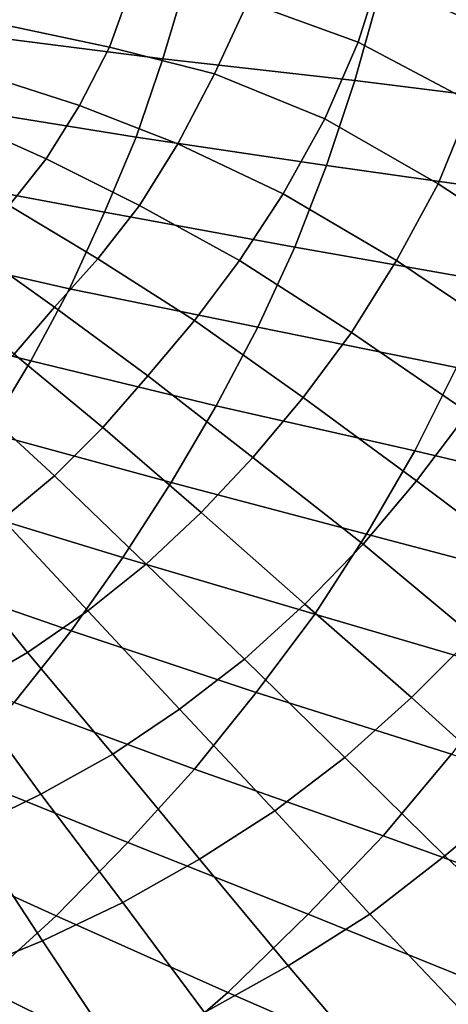
# Model space of a CAD drawing. Extents: x -0.003 to 0.532, y -0.184 to 0.182.
# Drawn here: x 0.273 to 0.299, y -0.077 to -0.018 of the extents above; entities that cross this region are included whole.
import ezdxf

# ---------------------------------------------------------------- set-up
doc = ezdxf.new("R2010")
doc.units = 0
doc.layers.add('COVER_1', color=7, linetype='CONTINUOUS')
doc.layers.add('PORCELAIN_1', color=7, linetype='CONTINUOUS')

msp = doc.modelspace()

# ---------------------------------------------------------------- linework, layer by layer
at = {"layer": 'COVER_1'}
for points in [[(0.2832, -0.0157, 0.3374), (0.2818, -0.0204, 0.3374), (0.2716, -0.0191, 0.3376), (0.2728, -0.0147, 0.3376)], [(0.2818, -0.0204, 0.3374), (0.2832, -0.0157, 0.3374), (0.2947, -0.0167, 0.3371), (0.2933, -0.0217, 0.3371)], [(0.2947, -0.0167, 0.3371), (0.3068, -0.0178, 0.3368), (0.3053, -0.0232, 0.3368), (0.2933, -0.0217, 0.3371)], [(0.2703, -0.0235, 0.3376), (0.2716, -0.0191, 0.3376), (0.2818, -0.0204, 0.3374), (0.2802, -0.0251, 0.3374)], [(0.2818, -0.0204, 0.3374), (0.2933, -0.0217, 0.3371), (0.2916, -0.0268, 0.3371), (0.2802, -0.0251, 0.3374)], [(0.3053, -0.0232, 0.3368), (0.3036, -0.0285, 0.3368), (0.2916, -0.0268, 0.3371), (0.2933, -0.0217, 0.3371)], [(0.2703, -0.0235, 0.3376), (0.2802, -0.0251, 0.3374), (0.2783, -0.0296, 0.3374), (0.2687, -0.0278, 0.3376)], [(0.2916, -0.0268, 0.3371), (0.2897, -0.0317, 0.3371), (0.2783, -0.0296, 0.3374), (0.2802, -0.0251, 0.3374)], [(0.2897, -0.0317, 0.3371), (0.2916, -0.0268, 0.3371), (0.3036, -0.0285, 0.3368), (0.3016, -0.0338, 0.3368)], [(0.2783, -0.0296, 0.3374), (0.2762, -0.0342, 0.3374), (0.267, -0.0321, 0.3376), (0.2687, -0.0278, 0.3376)], [(0.2762, -0.0342, 0.3374), (0.2783, -0.0296, 0.3374), (0.2897, -0.0317, 0.3371), (0.2875, -0.0365, 0.3371)], [(0.2994, -0.0389, 0.3368), (0.2875, -0.0365, 0.3371), (0.2897, -0.0317, 0.3371), (0.3016, -0.0338, 0.3368)], [(0.265, -0.0363, 0.3376), (0.267, -0.0321, 0.3376), (0.2762, -0.0342, 0.3374), (0.2739, -0.0385, 0.3374)], [(0.285, -0.0412, 0.3371), (0.2739, -0.0385, 0.3374), (0.2762, -0.0342, 0.3374), (0.2875, -0.0365, 0.3371)], [(0.2713, -0.0428, 0.3374), (0.2627, -0.0403, 0.3376), (0.265, -0.0363, 0.3376), (0.2739, -0.0385, 0.3374)], [(0.2994, -0.0389, 0.3368), (0.2969, -0.0439, 0.3368), (0.285, -0.0412, 0.3371), (0.2875, -0.0365, 0.3371)], [(0.285, -0.0412, 0.3371), (0.2823, -0.0458, 0.3371), (0.2713, -0.0428, 0.3374), (0.2739, -0.0385, 0.3374)], [(0.2969, -0.0439, 0.3368), (0.2994, -0.0389, 0.3368), (0.3118, -0.0414, 0.3365), (0.3091, -0.0468, 0.3365)], [(0.2823, -0.0458, 0.3371), (0.285, -0.0412, 0.3371), (0.2969, -0.0439, 0.3368), (0.294, -0.0489, 0.3368)], [(0.2686, -0.047, 0.3374), (0.2713, -0.0428, 0.3374), (0.2823, -0.0458, 0.3371), (0.2794, -0.0503, 0.3371)], [(0.2969, -0.0439, 0.3368), (0.3091, -0.0468, 0.3365), (0.3061, -0.0521, 0.3365), (0.294, -0.0489, 0.3368)], [(0.2823, -0.0458, 0.3371), (0.294, -0.0489, 0.3368), (0.2909, -0.0537, 0.3368), (0.2794, -0.0503, 0.3371)], [(0.2686, -0.047, 0.3374), (0.2794, -0.0503, 0.3371), (0.2763, -0.0547, 0.3371), (0.2659, -0.0511, 0.3374)], [(0.3061, -0.0521, 0.3365), (0.3028, -0.0572, 0.3364), (0.2909, -0.0537, 0.3368), (0.294, -0.0489, 0.3368)], [(0.2909, -0.0537, 0.3368), (0.2874, -0.0584, 0.3368), (0.2763, -0.0547, 0.3371), (0.2794, -0.0503, 0.3371)], [(0.2763, -0.0547, 0.3371), (0.2729, -0.059, 0.3371), (0.2629, -0.0551, 0.3373), (0.2659, -0.0511, 0.3374)], [(0.2874, -0.0584, 0.3368), (0.2909, -0.0537, 0.3368), (0.3028, -0.0572, 0.3364), (0.2991, -0.0621, 0.3364)], [(0.2729, -0.059, 0.3371), (0.2763, -0.0547, 0.3371), (0.2874, -0.0584, 0.3368), (0.2837, -0.063, 0.3368)], [(0.295, -0.067, 0.3364), (0.2837, -0.063, 0.3368), (0.2874, -0.0584, 0.3368), (0.2991, -0.0621, 0.3364)], [(0.2797, -0.0674, 0.3368), (0.2693, -0.0632, 0.3371), (0.2729, -0.059, 0.3371), (0.2837, -0.063, 0.3368)], [(0.3111, -0.0661, 0.3361), (0.3066, -0.0712, 0.3361), (0.295, -0.067, 0.3364), (0.2991, -0.0621, 0.3364)], [(0.295, -0.067, 0.3364), (0.2905, -0.0717, 0.3364), (0.2797, -0.0674, 0.3368), (0.2837, -0.063, 0.3368)], [(0.2797, -0.0674, 0.3368), (0.2754, -0.0718, 0.3368), (0.2655, -0.0673, 0.3371), (0.2693, -0.0632, 0.3371)], [(0.2614, -0.0713, 0.3371), (0.2655, -0.0673, 0.3371), (0.2754, -0.0718, 0.3368), (0.2708, -0.076, 0.3368)], [(0.2905, -0.0717, 0.3364), (0.295, -0.067, 0.3364), (0.3066, -0.0712, 0.3361), (0.3016, -0.0762, 0.3361)], [(0.2754, -0.0718, 0.3368), (0.2797, -0.0674, 0.3368), (0.2905, -0.0717, 0.3364), (0.2857, -0.0764, 0.3364)], [(0.2754, -0.0718, 0.3368), (0.2857, -0.0764, 0.3364), (0.2806, -0.0808, 0.3364), (0.2708, -0.076, 0.3368)], [(0.2905, -0.0717, 0.3364), (0.3016, -0.0762, 0.3361), (0.2963, -0.081, 0.3361), (0.2857, -0.0764, 0.3364)], [(0.2806, -0.0808, 0.3364), (0.2752, -0.0851, 0.3365), (0.2659, -0.08, 0.3368), (0.2708, -0.076, 0.3368)], [(0.2963, -0.081, 0.3361), (0.2908, -0.0857, 0.3361), (0.2806, -0.0808, 0.3364), (0.2857, -0.0764, 0.3364)], [(0.313, -0.0809, 0.3357), (0.3072, -0.086, 0.3357), (0.2963, -0.081, 0.3361), (0.3016, -0.0762, 0.3361)]]:
    msp.add_3dface(points, dxfattribs=at)
at = {"layer": 'PORCELAIN_1'}
for points in [[(0.2947, -0.0156, 0.1556), (0.2951, -0.0126, 0.1556), (0.3024, -0.0153, 0.1563), (0.3017, -0.0188, 0.1563)], [(0.2877, -0.0135, 0.155), (0.2947, -0.0156, 0.1556), (0.2935, -0.0194, 0.1556), (0.2869, -0.017, 0.155)], [(0.273, -0.0153, 0.154), (0.28, -0.0158, 0.1545), (0.2786, -0.0197, 0.1545), (0.272, -0.0183, 0.154)], [(0.2786, -0.0197, 0.1545), (0.28, -0.0158, 0.1545), (0.2869, -0.017, 0.155), (0.2849, -0.0213, 0.1549)], [(0.2935, -0.0194, 0.1556), (0.2947, -0.0156, 0.1556), (0.3017, -0.0188, 0.1563), (0.3003, -0.023, 0.1562)], [(0.2869, -0.017, 0.155), (0.2935, -0.0194, 0.1556), (0.2915, -0.024, 0.1555), (0.2849, -0.0213, 0.1549)], [(0.272, -0.0183, 0.154), (0.2786, -0.0197, 0.1545), (0.2768, -0.0232, 0.1545), (0.2706, -0.0212, 0.154)], [(0.2915, -0.024, 0.1555), (0.2935, -0.0194, 0.1556), (0.3003, -0.023, 0.1562), (0.2983, -0.0279, 0.1562)], [(0.2768, -0.0232, 0.1545), (0.2786, -0.0197, 0.1545), (0.2849, -0.0213, 0.1549), (0.2827, -0.0255, 0.1549)], [(0.2706, -0.0212, 0.154), (0.2768, -0.0232, 0.1545), (0.2748, -0.0264, 0.1544), (0.269, -0.0238, 0.154)], [(0.2849, -0.0213, 0.1549), (0.2915, -0.024, 0.1555), (0.289, -0.0285, 0.1555), (0.2827, -0.0255, 0.1549)], [(0.3003, -0.023, 0.1562), (0.3074, -0.0276, 0.1571), (0.3053, -0.0325, 0.1571), (0.2983, -0.0279, 0.1562)], [(0.2748, -0.0264, 0.1544), (0.2768, -0.0232, 0.1545), (0.2827, -0.0255, 0.1549), (0.2804, -0.0292, 0.1549)], [(0.269, -0.0238, 0.154), (0.2748, -0.0264, 0.1544), (0.2726, -0.0292, 0.1544), (0.2673, -0.0262, 0.154)], [(0.289, -0.0285, 0.1555), (0.2915, -0.024, 0.1555), (0.2983, -0.0279, 0.1562), (0.2958, -0.0325, 0.1562)], [(0.2827, -0.0255, 0.1549), (0.289, -0.0285, 0.1555), (0.2864, -0.0325, 0.1554), (0.2804, -0.0292, 0.1549)], [(0.2779, -0.0324, 0.1548), (0.2726, -0.0292, 0.1544), (0.2748, -0.0264, 0.1544), (0.2804, -0.0292, 0.1549)], [(0.2983, -0.0279, 0.1562), (0.3053, -0.0325, 0.1571), (0.3028, -0.0372, 0.157), (0.2958, -0.0325, 0.1562)], [(0.2931, -0.0368, 0.1561), (0.2864, -0.0325, 0.1554), (0.289, -0.0285, 0.1555), (0.2958, -0.0325, 0.1562)], [(0.2726, -0.0292, 0.1544), (0.2779, -0.0324, 0.1548), (0.2753, -0.0353, 0.1548), (0.2704, -0.0318, 0.1544)], [(0.2779, -0.0324, 0.1548), (0.2804, -0.0292, 0.1549), (0.2864, -0.0325, 0.1554), (0.2837, -0.0361, 0.1554)], [(0.268, -0.0342, 0.1544), (0.2704, -0.0318, 0.1544), (0.2753, -0.0353, 0.1548), (0.2729, -0.0381, 0.1548)], [(0.2809, -0.0394, 0.1553), (0.2753, -0.0353, 0.1548), (0.2779, -0.0324, 0.1548), (0.2837, -0.0361, 0.1554)], [(0.2864, -0.0325, 0.1554), (0.2931, -0.0368, 0.1561), (0.2902, -0.0407, 0.1561), (0.2837, -0.0361, 0.1554)], [(0.2931, -0.0368, 0.1561), (0.2958, -0.0325, 0.1562), (0.3028, -0.0372, 0.157), (0.3001, -0.0416, 0.157)], [(0.2753, -0.0353, 0.1548), (0.2809, -0.0394, 0.1553), (0.2782, -0.0425, 0.1554), (0.2729, -0.0381, 0.1548)], [(0.2809, -0.0394, 0.1553), (0.2837, -0.0361, 0.1554), (0.2902, -0.0407, 0.1561), (0.2872, -0.0443, 0.1561)], [(0.297, -0.0457, 0.157), (0.2902, -0.0407, 0.1561), (0.2931, -0.0368, 0.1561), (0.3001, -0.0416, 0.157)], [(0.2702, -0.0407, 0.1548), (0.2729, -0.0381, 0.1548), (0.2782, -0.0425, 0.1554), (0.2753, -0.0454, 0.1554)], [(0.2841, -0.0476, 0.1561), (0.2782, -0.0425, 0.1554), (0.2809, -0.0394, 0.1553), (0.2872, -0.0443, 0.1561)], [(0.2722, -0.048, 0.1554), (0.2676, -0.0431, 0.1549), (0.2702, -0.0407, 0.1548), (0.2753, -0.0454, 0.1554)], [(0.2902, -0.0407, 0.1561), (0.297, -0.0457, 0.157), (0.2938, -0.0495, 0.157), (0.2872, -0.0443, 0.1561)], [(0.297, -0.0457, 0.157), (0.3001, -0.0416, 0.157), (0.3071, -0.0466, 0.1581), (0.3039, -0.0509, 0.1582)], [(0.2782, -0.0425, 0.1554), (0.2841, -0.0476, 0.1561), (0.2808, -0.0507, 0.1561), (0.2753, -0.0454, 0.1554)], [(0.2841, -0.0476, 0.1561), (0.2872, -0.0443, 0.1561), (0.2938, -0.0495, 0.157), (0.2903, -0.0531, 0.1571)], [(0.2722, -0.048, 0.1554), (0.2753, -0.0454, 0.1554), (0.2808, -0.0507, 0.1561), (0.2773, -0.0535, 0.1562)], [(0.3004, -0.055, 0.1583), (0.2938, -0.0495, 0.157), (0.297, -0.0457, 0.157), (0.3039, -0.0509, 0.1582)], [(0.2867, -0.0564, 0.1571), (0.2808, -0.0507, 0.1561), (0.2841, -0.0476, 0.1561), (0.2903, -0.0531, 0.1571)], [(0.2737, -0.056, 0.1562), (0.2691, -0.0503, 0.1554), (0.2722, -0.048, 0.1554), (0.2773, -0.0535, 0.1562)], [(0.2938, -0.0495, 0.157), (0.3004, -0.055, 0.1583), (0.2967, -0.0587, 0.1584), (0.2903, -0.0531, 0.1571)], [(0.2691, -0.0503, 0.1554), (0.2737, -0.056, 0.1562), (0.2699, -0.0582, 0.1563), (0.2657, -0.0524, 0.1554)], [(0.2808, -0.0507, 0.1561), (0.2867, -0.0564, 0.1571), (0.2828, -0.0594, 0.1572), (0.2773, -0.0535, 0.1562)], [(0.2867, -0.0564, 0.1571), (0.2903, -0.0531, 0.1571), (0.2967, -0.0587, 0.1584), (0.2927, -0.0623, 0.1585)], [(0.2737, -0.056, 0.1562), (0.2773, -0.0535, 0.1562), (0.2828, -0.0594, 0.1572), (0.2788, -0.0621, 0.1573)], [(0.3031, -0.0645, 0.1601), (0.2967, -0.0587, 0.1584), (0.3004, -0.055, 0.1583), (0.3071, -0.0605, 0.1599)], [(0.2745, -0.0645, 0.1575), (0.2699, -0.0582, 0.1563), (0.2737, -0.056, 0.1562), (0.2788, -0.0621, 0.1573)], [(0.2885, -0.0655, 0.1587), (0.2828, -0.0594, 0.1572), (0.2867, -0.0564, 0.1571), (0.2927, -0.0623, 0.1585)], [(0.2699, -0.0582, 0.1563), (0.2745, -0.0645, 0.1575), (0.2702, -0.0666, 0.1576), (0.266, -0.0601, 0.1563)], [(0.2967, -0.0587, 0.1584), (0.3031, -0.0645, 0.1601), (0.2987, -0.0682, 0.1603), (0.2927, -0.0623, 0.1585)], [(0.2828, -0.0594, 0.1572), (0.2885, -0.0655, 0.1587), (0.284, -0.0684, 0.1589), (0.2788, -0.0621, 0.1573)], [(0.2745, -0.0645, 0.1575), (0.2788, -0.0621, 0.1573), (0.284, -0.0684, 0.1589), (0.2794, -0.071, 0.1591)], [(0.2885, -0.0655, 0.1587), (0.2927, -0.0623, 0.1585), (0.2987, -0.0682, 0.1603), (0.2942, -0.0717, 0.1607)], [(0.2746, -0.0733, 0.1594), (0.2702, -0.0666, 0.1576), (0.2745, -0.0645, 0.1575), (0.2794, -0.071, 0.1591)], [(0.3048, -0.074, 0.1627), (0.2987, -0.0682, 0.1603), (0.3031, -0.0645, 0.1601), (0.3095, -0.0701, 0.1623)], [(0.2893, -0.0748, 0.161), (0.284, -0.0684, 0.1589), (0.2885, -0.0655, 0.1587), (0.2942, -0.0717, 0.1607)], [(0.2702, -0.0666, 0.1576), (0.2746, -0.0733, 0.1594), (0.2697, -0.0753, 0.1597), (0.2658, -0.0684, 0.1577)], [(0.284, -0.0684, 0.1589), (0.2893, -0.0748, 0.161), (0.2843, -0.0776, 0.1615), (0.2794, -0.071, 0.1591)], [(0.2987, -0.0682, 0.1603), (0.3048, -0.074, 0.1627), (0.2999, -0.0777, 0.1632), (0.2942, -0.0717, 0.1607)], [(0.2746, -0.0733, 0.1594), (0.2794, -0.071, 0.1591), (0.2843, -0.0776, 0.1615), (0.2791, -0.0801, 0.162)], [(0.2893, -0.0748, 0.161), (0.2942, -0.0717, 0.1607), (0.2999, -0.0777, 0.1632), (0.2946, -0.081, 0.1638)], [(0.2737, -0.0822, 0.1624), (0.2697, -0.0753, 0.1597), (0.2746, -0.0733, 0.1594), (0.2791, -0.0801, 0.162)], [(0.2892, -0.0839, 0.1645), (0.2843, -0.0776, 0.1615), (0.2893, -0.0748, 0.161), (0.2946, -0.081, 0.1638)], [(0.2697, -0.0753, 0.1597), (0.2737, -0.0822, 0.1624), (0.2682, -0.084, 0.1629), (0.2647, -0.077, 0.16)]]:
    msp.add_3dface(points, dxfattribs=at)

doc.saveas('drawing.dxf')
